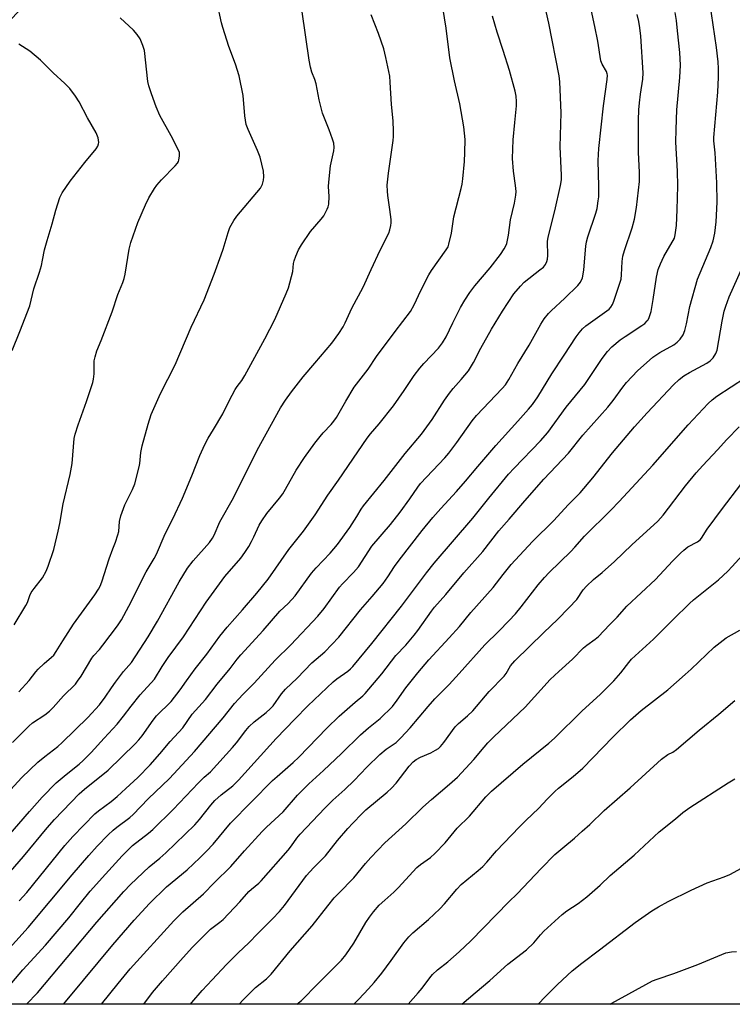
# Model space of a CAD drawing. Units: inches. Extents: x 1225770 to 1231770, y 561454 to 565454.
# Drawn here: x 1226669 to 1226906, y 561454 to 561782 of the extents above; entities that cross this region are included whole.
import ezdxf

# ---------------------------------------------------------------- set-up
doc = ezdxf.new("R2010")
doc.units = ezdxf.units.IN
doc.header["$MEASUREMENT"] = 0
doc.layers.add('NTRL-Farm Land', color=3, linetype='Continuous')
doc.layers.add('Undefined', color=1, linetype='Continuous')

msp = doc.modelspace()

# ---------------------------------------------------------------- linework, layer by layer
at = {"layer": 'NTRL-Farm Land'}
msp.add_lwpolyline([(1226966.07, 561454.46), (1226320.31, 561454.52), (1226322.53, 561457.84), (1226331.21, 561470.83), (1226342.87, 561491.6), (1226355.89, 561507.5), (1226386.23, 561536.59), (1226419.36, 561569.48), (1226471.33, 561604.46), (1226547.1, 561663.28), (1226608.16, 561729.95), (1226661.42, 561777.2), (1226695.44, 561814.35), (1226740.58, 561871.42), (1226783.08, 561910.07), (1226817.44, 561915.62), (1226893.97, 561902.76), (1226978.21, 561874.43)], dxfattribs=at)
at = {"layer": 'Undefined'}
for points, elevation in [([(1226683.19, 561454.49), (1226685.02, 561456.64), (1226699.58, 561474.22), (1226706.66, 561482.46), (1226711.81, 561487.99), (1226717.47, 561493.54), (1226724.28, 561499.2), (1226728.57, 561503.17), (1226730.81, 561505.38), (1226732.98, 561507.66), (1226738.78, 561514.73), (1226752.75, 561528.9), (1226754.22, 561530.25), (1226759.61, 561534.85), (1226761.47, 561536.58), (1226770.77, 561546.23), (1226774.87, 561550.23), (1226780.17, 561554.96), (1226782.72, 561557.05), (1226783.53, 561557.83), (1226789.11, 561564.3), (1226793.69, 561570.41), (1226797.06, 561573.92), (1226799.85, 561577.17), (1226801.05, 561578.73), (1226805.56, 561585.15), (1226806.62, 561586.54), (1226810.37, 561590.7), (1226816.36, 561597.93), (1226822.69, 561604.99), (1226827.95, 561611.92), (1226831.42, 561615.75), (1226836.6, 561621.89), (1226842.96, 561629.02), (1226851.15, 561637.73), (1226855.87, 561643.69), (1226864.27, 561653.01), (1226866.02, 561655.23), (1226869.25, 561659.67), (1226870.48, 561661.19), (1226874.15, 561665.06), (1226879.15, 561669.57), (1226881.57, 561671.23), (1226886.2, 561673.76), (1226887.31, 561674.61), (1226888.3, 561675.62), (1226889.28, 561677.1), (1226889.84, 561678.46), (1226890.4, 561680.76), (1226891.45, 561686.51), (1226894.05, 561695.53), (1226898.47, 561706.14), (1226899.21, 561708.32), (1226899.87, 561710.84), (1226900.31, 561714.59), (1226900.54, 561721.17), (1226900.53, 561727.57), (1226899.9, 561737.55), (1226899.51, 561741.53), (1226899.47, 561742.67), (1226900.82, 561757.74), (1226901.08, 561762.7), (1226901.07, 561765.55), (1226900.91, 561767.81), (1226900.34, 561772.63), (1226898.14, 561787.68)], 522), ([(1226670.94, 561454.49), (1226674.54, 561458.32), (1226694.29, 561481.75), (1226703.27, 561491.92), (1226705.46, 561494.28), (1226711.69, 561500.18), (1226715.2, 561503.07), (1226717.19, 561504.83), (1226726.86, 561514.15), (1226728.44, 561515.91), (1226732.21, 561520.7), (1226733.53, 561522.2), (1226735.61, 561524.11), (1226739.5, 561527.15), (1226741.43, 561528.96), (1226753.95, 561542.84), (1226760.09, 561549.3), (1226764.48, 561553.65), (1226772.86, 561561.73), (1226774.07, 561562.68), (1226777.79, 561565.23), (1226778.65, 561565.95), (1226779.44, 561566.76), (1226785.74, 561574.46), (1226795.67, 561586.88), (1226803.89, 561597.9), (1226806.47, 561601.08), (1226819.36, 561616.14), (1226824.61, 561622.7), (1226831.22, 561630.69), (1226833.03, 561632.67), (1226841.85, 561641.81), (1226844.23, 561644.53), (1226850.42, 561652.95), (1226856.64, 561660.54), (1226862.34, 561669.15), (1226864.17, 561671.53), (1226865.6, 561673.01), (1226868.31, 561675.35), (1226869.97, 561676.51), (1226875.59, 561680.19), (1226876.5, 561680.87), (1226877.28, 561681.65), (1226877.6, 561682.09), (1226877.96, 561682.79), (1226878.62, 561684.86), (1226879.35, 561688.8), (1226880.38, 561696.17), (1226880.97, 561698.75), (1226881.72, 561700.68), (1226882.81, 561703.11), (1226886.36, 561709.21), (1226886.66, 561710.28), (1226887.02, 561713.36), (1226887.31, 561718.6), (1226887.47, 561726.6), (1226887.41, 561731.45), (1226886.9, 561741.1), (1226886.93, 561745.27), (1226887.15, 561751.86), (1226888.23, 561762.56), (1226888.4, 561766.72), (1226888.17, 561770.9), (1226887.45, 561778.11), (1226887.05, 561781.53), (1226886.6, 561784.25)], 520), ([(1226665.61, 561525.75), (1226669.37, 561529.82), (1226674.7, 561534.98), (1226676.99, 561536.88), (1226681.31, 561540.18), (1226682.78, 561541.5), (1226691.25, 561549.84), (1226695.19, 561553.98), (1226697.11, 561556.56), (1226699.15, 561559.73), (1226700.46, 561561.6), (1226703.18, 561565.1), (1226705.8, 561568.08), (1226711.35, 561576.61), (1226714.47, 561581.87), (1226721.72, 561594.89), (1226724.44, 561599.45), (1226726.3, 561601.92), (1226731.72, 561608.05), (1226732.78, 561609.43), (1226733.32, 561610.44), (1226735.22, 561614.89), (1226739.79, 561622.91), (1226747.56, 561638.66), (1226755.42, 561652.78), (1226757.08, 561655.32), (1226759.06, 561658.1), (1226762.92, 561663.07), (1226766.74, 561667.64), (1226772.43, 561674.23), (1226774.72, 561677.44), (1226776.19, 561679.75), (1226776.84, 561681.02), (1226779.1, 561685.96), (1226782.9, 561692.94), (1226785.48, 561698.78), (1226788.5, 561705.25), (1226791.36, 561710.84), (1226791.77, 561711.95), (1226792.1, 561713.38), (1226792.21, 561714.25), (1226792.17, 561715.37), (1226791.78, 561718.76), (1226791.02, 561723.34), (1226790.92, 561724.78), (1226790.9, 561726.81), (1226791.32, 561730.8), (1226792.82, 561741.61), (1226792.94, 561743.04), (1226792.96, 561744.76), (1226792.88, 561748.2), (1226792.32, 561753.67), (1226791.9, 561761.07), (1226791.69, 561763.09), (1226790.41, 561769.22), (1226789.7, 561772.11), (1226788, 561777.2), (1226785.58, 561783.43)], 508), ([(1226666.02, 561461.62), (1226669.65, 561465.94), (1226677.24, 561474.13), (1226685, 561483.25), (1226688.84, 561488.11), (1226692.11, 561492.05), (1226697.14, 561497.75), (1226702.69, 561503.8), (1226704.57, 561505.73), (1226706.21, 561507.24), (1226711.52, 561511.37), (1226712.91, 561512.59), (1226719.65, 561519.22), (1226728.13, 561528.08), (1226730.04, 561529.95), (1226732.12, 561531.77), (1226739.45, 561539.85), (1226740.74, 561541.43), (1226743.81, 561545.51), (1226744.91, 561546.79), (1226746.62, 561548.36), (1226750.66, 561551.53), (1226751.94, 561552.66), (1226752.89, 561553.74), (1226755.76, 561557.64), (1226757.05, 561559.2), (1226760.97, 561562.92), (1226765.85, 561568), (1226770.1, 561571.7), (1226774.76, 561576.49), (1226781.96, 561585.67), (1226785.83, 561590.05), (1226789.49, 561594.39), (1226791.03, 561596.57), (1226793.3, 561600.04), (1226794.82, 561602.13), (1226802.5, 561611.98), (1226806.07, 561616.35), (1226808.68, 561619.32), (1226813.92, 561624.97), (1226816.95, 561628.43), (1226820.98, 561633.28), (1226826.96, 561640.28), (1226834.33, 561648.31), (1226837.9, 561652.31), (1226839.17, 561653.84), (1226841, 561656.4), (1226845.66, 561664.08), (1226849.76, 561670.26), (1226853.69, 561676.43), (1226854.65, 561677.76), (1226855.85, 561679.04), (1226856.93, 561680.03), (1226863.95, 561685.01), (1226864.64, 561685.56), (1226865.23, 561686.2), (1226865.84, 561687.18), (1226866.27, 561688.27), (1226868.63, 561695.58), (1226868.83, 561696.95), (1226868.95, 561701.42), (1226869.17, 561703.16), (1226869.73, 561705.14), (1226872.3, 561712.63), (1226873.15, 561715.46), (1226873.79, 561719.43), (1226874.8, 561727.99), (1226874.82, 561731.16), (1226874.38, 561737.65), (1226874.43, 561748.38), (1226874.59, 561751.84), (1226874.78, 561754.15), (1226875.11, 561757.05), (1226875.9, 561762.07), (1226876.03, 561764.21), (1226875.21, 561776.33), (1226874.87, 561779.17), (1226874.51, 561781.2), (1226874, 561783.54)], 518), ([(1226695.89, 561454.48), (1226701.38, 561461.41), (1226705.34, 561466.24), (1226719.94, 561482.22), (1226722.91, 561485.16), (1226729.82, 561491.19), (1226733.4, 561494.95), (1226738.81, 561500.25), (1226743.38, 561505.45), (1226749.3, 561511.93), (1226750.68, 561513.33), (1226756.21, 561518.47), (1226761.01, 561523.97), (1226762.65, 561525.69), (1226764.78, 561527.77), (1226769.63, 561532.16), (1226775.65, 561537.8), (1226781.97, 561544.03), (1226784.65, 561546.38), (1226788.47, 561549.5), (1226792.59, 561553.5), (1226794.2, 561555.55), (1226797.1, 561559.7), (1226801.07, 561564.71), (1226804.72, 561568.97), (1226811.52, 561576.29), (1226814.95, 561580.12), (1226818.65, 561584.71), (1226826.08, 561593.08), (1226829.45, 561597.41), (1226832.11, 561600.64), (1226839.21, 561608.33), (1226846.24, 561615.34), (1226851.04, 561620.58), (1226855.04, 561624.54), (1226859.19, 561629.51), (1226865.8, 561637.79), (1226873.14, 561646.5), (1226877.32, 561651.14), (1226886.06, 561660.41), (1226887.95, 561662.21), (1226889.53, 561663.37), (1226891.42, 561664.57), (1226897.21, 561667.6), (1226898.28, 561668.35), (1226899.25, 561669.37), (1226900.19, 561670.8), (1226900.57, 561671.93), (1226902.21, 561681.57), (1226902.97, 561684.93), (1226903.46, 561686.61), (1226904.62, 561689.69), (1226910.75, 561703.59)], 524), ([(1226725.43, 561454.48), (1226725.89, 561455.06), (1226729.36, 561459.09), (1226732.62, 561462.63), (1226737.44, 561467.66), (1226741.28, 561471.53), (1226744.79, 561474.86), (1226747.83, 561478.01), (1226752.71, 561482.87), (1226755.04, 561485.37), (1226756.67, 561487.34), (1226764.07, 561497.3), (1226766.33, 561499.81), (1226770.32, 561503.86), (1226774.34, 561508.94), (1226777.78, 561512.96), (1226779.38, 561514.69), (1226782.44, 561517.84), (1226783.74, 561519.07), (1226790.84, 561525), (1226792.32, 561526.36), (1226793.82, 561528.04), (1226798.16, 561533.65), (1226799.47, 561535.05), (1226800.54, 561535.86), (1226801.94, 561536.67), (1226805.33, 561538.12), (1226806.89, 561538.93), (1226807.87, 561539.55), (1226808.54, 561540.14), (1226809.69, 561541.5), (1226813.45, 561546.7), (1226814.55, 561547.84), (1226817.55, 561550.32), (1226819.37, 561552.08), (1226824.74, 561558.43), (1226829.71, 561563.61), (1226830.37, 561564.48), (1226831.9, 561566.97), (1226833.34, 561568.69), (1226842.94, 561578.06), (1226847.55, 561582.45), (1226851.3, 561586.24), (1226853.88, 561589.09), (1226856.06, 561592.28), (1226857.16, 561593.49), (1226859.5, 561595.66), (1226862.3, 561598.03), (1226866.42, 561601.69), (1226872.18, 561607.19), (1226880.89, 561615.11), (1226882.65, 561617.1), (1226890.02, 561626.89), (1226893.62, 561631.13), (1226895.81, 561633.57), (1226900.71, 561638.78), (1226903.83, 561642.24), (1226907.89, 561646.48)], 528), ([(1226797.78, 561454.47), (1226801.21, 561458.22), (1226802.45, 561459.78), (1226805.02, 561463.3), (1226805.96, 561464.36), (1226807.59, 561465.89), (1226811, 561468.63), (1226814.78, 561471.86), (1226818.67, 561475.52), (1226831.31, 561488.54), (1226834.11, 561491.14), (1226842.06, 561499.64), (1226846.66, 561504.3), (1226849.28, 561506.54), (1226853.17, 561509.69), (1226855.68, 561512.03), (1226858.28, 561514.21), (1226863.03, 561518.94), (1226871.67, 561526.4), (1226882.11, 561535.91), (1226884.2, 561537.48), (1226885.9, 561538.3), (1226887.1, 561539.13), (1226894.59, 561545.57), (1226901.17, 561550.94), (1226906.5, 561555.45)], 536), ([(1226815.64, 561454.47), (1226820.12, 561458.32), (1226825, 561462.37), (1226831.02, 561467.77), (1226837.24, 561472.58), (1226839.6, 561474.87), (1226841.81, 561477.52), (1226842.91, 561478.73), (1226849.03, 561484.29), (1226850.55, 561485.49), (1226854.39, 561488.03), (1226857.26, 561490.15), (1226861.68, 561494.12), (1226865.03, 561497.3), (1226873, 561504.04), (1226881.36, 561511.8), (1226886.73, 561516.08), (1226889.15, 561518.28), (1226891.55, 561519.95), (1226904.25, 561528.08), (1226906.49, 561529.44)], 538), ([(1226841.06, 561454.47), (1226843.54, 561457.08), (1226847.47, 561461.02), (1226852.36, 561465.58), (1226855.55, 561468.17), (1226861.51, 561472.53), (1226873.28, 561481.63), (1226878.85, 561485.5), (1226881.06, 561486.9), (1226884.3, 561488.67), (1226891.96, 561492.44), (1226897.26, 561494.9), (1226902.97, 561496.87), (1226904.83, 561497.59), (1226912.29, 561501.68)], 540)]:
    msp.add_lwpolyline(points, dxfattribs=dict(at, elevation=elevation))
for points in [[(1226663.23, 561470.86, 516), (1226671.42, 561479.97, 516), (1226686.06, 561497.5, 516), (1226691.6, 561503.93, 516), (1226694.36, 561506.99, 516), (1226698.05, 561510.79, 516), (1226699.69, 561512.33, 516), (1226700.97, 561513.39, 516), (1226705.22, 561516.54, 516), (1226706.42, 561517.57, 516), (1226711.35, 561522.75, 516), (1226718.42, 561529.53, 516), (1226726.74, 561538.49, 516), (1226736.34, 561549.66, 516), (1226740.05, 561554.45, 516), (1226741.48, 561556.08, 516), (1226742.83, 561557.49, 516), (1226746.67, 561561.2, 516), (1226753.65, 561568.92, 516), (1226758.83, 561573.96, 516), (1226767.81, 561583.47, 516), (1226769.93, 561586.09, 516), (1226775.04, 561593.16, 516), (1226776, 561594.24, 516), (1226779.64, 561597.99, 516), (1226781.28, 561599.88, 516), (1226785.8, 561606.73, 516), (1226791.91, 561613.98, 516), (1226795.14, 561618.04, 516), (1226798.42, 561622.57, 516), (1226801.02, 561626.45, 516), (1226801.89, 561627.61, 516), (1226810.07, 561636.2, 516), (1226811.37, 561637.67, 516), (1226814.07, 561641.23, 516), (1226819.17, 561648.49, 516), (1226820.58, 561650.28, 516), (1226829.05, 561659.16, 516), (1226830.2, 561660.47, 516), (1226831.31, 561662.15, 516), (1226834.34, 561667.51, 516), (1226838.03, 561673.66, 516), (1226841.97, 561680.59, 516), (1226843.09, 561682.33, 516), (1226844.52, 561684.19, 516), (1226845.34, 561685.05, 516), (1226849.98, 561689.28, 516), (1226854.27, 561693.41, 516), (1226855.09, 561694.55, 516), (1226855.77, 561696.05, 516), (1226856.05, 561697.2, 516), (1226856.28, 561698.67, 516), (1226856.9, 561706.55, 516), (1226857.12, 561707.99, 516), (1226857.59, 561709.67, 516), (1226860.27, 561717.45, 516), (1226860.69, 561719.09, 516), (1226861.06, 561721.57, 516), (1226861.19, 561722.97, 516), (1226861.29, 561726.39, 516), (1226861.02, 561734.99, 516), (1226861.2, 561738.96, 516), (1226862.83, 561753.23, 516), (1226864.01, 561761.98, 516), (1226864.1, 561763.35, 516), (1226864.04, 561763.88, 516), (1226863.82, 561764.64, 516), (1226862.34, 561767.08, 516), (1226861.93, 561768.2, 516), (1226860.86, 561774.73, 516), (1226859.96, 561779.61, 516), (1226857.77, 561789.38, 516)], [(1226668.35, 561558.31, 504), (1226671.76, 561562.07, 504), (1226674.01, 561565.02, 504), (1226674.76, 561565.88, 504), (1226676.78, 561567.82, 504), (1226679.25, 561569.84, 504), (1226680.01, 561570.59, 504), (1226680.82, 561571.74, 504), (1226682.95, 561575.28, 504), (1226686.58, 561580.87, 504), (1226693.67, 561590.58, 504), (1226694.86, 561592.47, 504), (1226695.38, 561593.5, 504), (1226695.92, 561594.89, 504), (1226698.37, 561602.58, 504), (1226699.57, 561605.92, 504), (1226700.48, 561608.08, 504), (1226701.32, 561610.55, 504), (1226701.56, 561611.67, 504), (1226701.81, 561615.01, 504), (1226702.32, 561616.91, 504), (1226703.61, 561620.49, 504), (1226706.17, 561625.66, 504), (1226706.88, 561627.54, 504), (1226708.4, 561633.11, 504), (1226708.57, 561634.25, 504), (1226708.92, 561637.97, 504), (1226709.34, 561640.12, 504), (1226711.33, 561647.39, 504), (1226712.37, 561650.61, 504), (1226715.43, 561657.56, 504), (1226720.34, 561667.03, 504), (1226725.71, 561679.55, 504), (1226729.97, 561688.68, 504), (1226733.34, 561697.2, 504), (1226735.68, 561703.64, 504), (1226736.32, 561705.55, 504), (1226737.94, 561711.12, 504), (1226738.57, 561712.75, 504), (1226739.85, 561715.07, 504), (1226740.83, 561716.54, 504), (1226748.68, 561725.84, 504), (1226749.36, 561727.11, 504), (1226749.75, 561728.48, 504), (1226749.82, 561729.58, 504), (1226749.68, 561731.51, 504), (1226749.17, 561733.81, 504), (1226748.56, 561736.08, 504), (1226747.69, 561738.3, 504), (1226744.57, 561745.29, 504), (1226744.01, 561746.94, 504), (1226743.52, 561749.83, 504), (1226742.94, 561756.67, 504), (1226741.63, 561763.16, 504), (1226740.39, 561766.99, 504), (1226738.17, 561772.96, 504), (1226736.18, 561779.25, 504), (1226735.78, 561780.76, 504), (1226734.36, 561787.39, 504)], [(1226663.38, 561508.66, 510), (1226671.86, 561518.55, 510), (1226676.08, 561523.32, 510), (1226680.81, 561528.15, 510), (1226684.06, 561530.88, 510), (1226688.43, 561534.31, 510), (1226689.72, 561535.52, 510), (1226692.38, 561538.23, 510), (1226696.69, 561543, 510), (1226701.01, 561547.63, 510), (1226703.19, 561550.26, 510), (1226705.74, 561553.62, 510), (1226708.73, 561557.32, 510), (1226713.42, 561562.55, 510), (1226716.04, 561566.83, 510), (1226717.98, 561569.82, 510), (1226723.1, 561576.66, 510), (1226730.69, 561588.13, 510), (1226736.9, 561596.7, 510), (1226742.16, 561602.83, 510), (1226743.53, 561604.7, 510), (1226744.8, 561606.64, 510), (1226745.77, 561608.36, 510), (1226746.55, 561609.87, 510), (1226748.33, 561613.73, 510), (1226749.19, 561615.24, 510), (1226750.85, 561617.69, 510), (1226755.06, 561622.77, 510), (1226756.1, 561624.15, 510), (1226757.06, 561625.73, 510), (1226760.55, 561632.04, 510), (1226763.4, 561636.28, 510), (1226766.81, 561641, 510), (1226768.53, 561643.22, 510), (1226769.61, 561644.5, 510), (1226772.24, 561647.29, 510), (1226773.16, 561648.38, 510), (1226773.95, 561649.6, 510), (1226777.07, 561655.03, 510), (1226779.9, 561659.61, 510), (1226784.53, 561665.67, 510), (1226787.28, 561669.81, 510), (1226793.47, 561678.18, 510), (1226798.61, 561684.85, 510), (1226799.86, 561687.02, 510), (1226802.02, 561691.8, 510), (1226804.7, 561697.01, 510), (1226805.63, 561698.45, 510), (1226810.51, 561705.31, 510), (1226811.08, 561706.32, 510), (1226811.37, 561707.14, 510), (1226812.22, 561710.84, 510), (1226812.97, 561716.23, 510), (1226815.46, 561725.75, 510), (1226815.78, 561727.18, 510), (1226816.03, 561728.88, 510), (1226816.58, 561734.72, 510), (1226816.72, 561737.64, 510), (1226816.75, 561741.97, 510), (1226816.36, 561746.16, 510), (1226814.98, 561753.83, 510), (1226813.25, 561761.45, 510), (1226811.67, 561769.19, 510), (1226810.45, 561778.98, 510), (1226809.33, 561785.86, 510)], [(1226666.23, 561541.51, 506), (1226671.63, 561546.91, 506), (1226672.95, 561548.02, 506), (1226676.95, 561550.68, 506), (1226678.53, 561551.94, 506), (1226679.73, 561553.14, 506), (1226683.26, 561557.03, 506), (1226687.19, 561560.95, 506), (1226687.91, 561561.88, 506), (1226689.06, 561563.6, 506), (1226692.64, 561569.6, 506), (1226693.3, 561570.45, 506), (1226695.17, 561572.48, 506), (1226696.31, 561573.86, 506), (1226701.14, 561580.33, 506), (1226702.45, 561582.28, 506), (1226704.94, 561586.87, 506), (1226710.7, 561598.26, 506), (1226713.38, 561602.69, 506), (1226714.15, 561604.16, 506), (1226717.02, 561610.88, 506), (1226719.53, 561615.84, 506), (1226722.79, 561622.7, 506), (1226725.86, 561630.19, 506), (1226728.52, 561636.95, 506), (1226730.16, 561640.64, 506), (1226731.27, 561642.69, 506), (1226733.11, 561645.56, 506), (1226736.16, 561650.81, 506), (1226738.31, 561655.14, 506), (1226740.35, 561658.91, 506), (1226740.98, 561659.87, 506), (1226742.54, 561661.87, 506), (1226743.53, 561663.49, 506), (1226750.15, 561675.68, 506), (1226753.53, 561682.17, 506), (1226757.3, 561690.79, 506), (1226758.05, 561692.7, 506), (1226759.5, 561698.07, 506), (1226759.72, 561700.75, 506), (1226759.89, 561701.66, 506), (1226760.45, 561703.25, 506), (1226761.35, 561705.3, 506), (1226762.37, 561707.02, 506), (1226765.32, 561711.37, 506), (1226768.86, 561715.47, 506), (1226769.76, 561716.64, 506), (1226770.93, 561718.86, 506), (1226771.23, 561719.64, 506), (1226771.41, 561720.45, 506), (1226771.53, 561722.99, 506), (1226771.36, 561726.35, 506), (1226771.41, 561727.78, 506), (1226772.01, 561733.24, 506), (1226773.13, 561738.25, 506), (1226773.2, 561739.37, 506), (1226773.09, 561740.76, 506), (1226772.69, 561742.16, 506), (1226771.6, 561745.17, 506), (1226769.34, 561750.77, 506), (1226768.23, 561755.18, 506), (1226767.2, 561760.55, 506), (1226766.78, 561761.89, 506), (1226765.79, 561764.43, 506), (1226765.32, 561766.09, 506), (1226764.9, 561768.35, 506), (1226762.6, 561784.48, 506)], [(1226668.44, 561488.86, 514), (1226671.01, 561491.66, 514), (1226683.67, 561507.22, 514), (1226686.34, 561510.28, 514), (1226693.65, 561517.74, 514), (1226694.86, 561518.74, 514), (1226699.04, 561521.86, 514), (1226701.06, 561523.59, 514), (1226703.92, 561526.16, 514), (1226707.88, 561529.88, 514), (1226712.03, 561534.06, 514), (1226715.25, 561537.73, 514), (1226718.72, 561541.86, 514), (1226722.86, 561546.43, 514), (1226726.01, 561550.9, 514), (1226730.42, 561555.85, 514), (1226734.29, 561560.93, 514), (1226738.64, 561566.07, 514), (1226740.93, 561569.16, 514), (1226742.18, 561570.66, 514), (1226749.66, 561578.77, 514), (1226755.19, 561585.16, 514), (1226757.88, 561587.69, 514), (1226760.23, 561590.23, 514), (1226765.73, 561597.8, 514), (1226767.25, 561599.54, 514), (1226771.92, 561604.44, 514), (1226774.38, 561607.3, 514), (1226778.4, 561612.98, 514), (1226780.78, 561616.66, 514), (1226782.2, 561619.13, 514), (1226782.99, 561620.25, 514), (1226789.86, 561628.62, 514), (1226796.88, 561637.62, 514), (1226802.27, 561644.04, 514), (1226805.76, 561648.89, 514), (1226809.92, 561655.3, 514), (1226811.57, 561657.62, 514), (1226812.79, 561659.18, 514), (1226815.49, 561662.22, 514), (1226817.86, 561665.06, 514), (1226819.56, 561667.86, 514), (1226821.95, 561672.61, 514), (1226825.54, 561678.97, 514), (1226829.17, 561684.96, 514), (1226832.96, 561690.63, 514), (1226835.24, 561693.27, 514), (1226836.46, 561694.51, 514), (1226841.67, 561698.62, 514), (1226842.79, 561699.58, 514), (1226843.49, 561700.45, 514), (1226843.95, 561701.42, 514), (1226844.14, 561702.23, 514), (1226844.23, 561703.39, 514), (1226844.21, 561708.03, 514), (1226844.34, 561709.5, 514), (1226846.62, 561718.28, 514), (1226848.5, 561726.72, 514), (1226848.77, 561728.58, 514), (1226848.78, 561730.16, 514), (1226848.39, 561739.58, 514), (1226848.66, 561750.81, 514), (1226848.31, 561761.21, 514), (1226848.04, 561763.2, 514), (1226844.59, 561780.62, 514), (1226843.73, 561784.59, 514)], [(1226661.92, 561494.47, 512), (1226669.88, 561503.6, 512), (1226677.79, 561513.17, 512), (1226680.23, 561515.93, 512), (1226688.45, 561524.47, 512), (1226690.19, 561525.98, 512), (1226698.11, 561532.36, 512), (1226707.06, 561541.09, 512), (1226708.24, 561542.37, 512), (1226709.34, 561543.72, 512), (1226713.04, 561548.98, 512), (1226714.11, 561550.37, 512), (1226715.11, 561551.4, 512), (1226718.07, 561554.09, 512), (1226719.04, 561555.14, 512), (1226722, 561558.99, 512), (1226724.1, 561562.04, 512), (1226727.03, 561566.05, 512), (1226730.93, 561570.91, 512), (1226735.18, 561576.9, 512), (1226737.62, 561579.84, 512), (1226742.76, 561585.62, 512), (1226747.51, 561591.14, 512), (1226751.29, 561595.8, 512), (1226758.12, 561605.73, 512), (1226762.98, 561611.73, 512), (1226766.95, 561617.2, 512), (1226771.13, 561623.7, 512), (1226774.7, 561628.77, 512), (1226781.06, 561638.2, 512), (1226784.21, 561642.7, 512), (1226785.31, 561644.09, 512), (1226788.17, 561647.42, 512), (1226792.93, 561653.47, 512), (1226796.54, 561658.54, 512), (1226799.81, 561663.48, 512), (1226801.69, 561666.02, 512), (1226803.05, 561667.57, 512), (1226807.89, 561672.62, 512), (1226809.26, 561674.41, 512), (1226810.44, 561676.34, 512), (1226812.68, 561681.06, 512), (1226815.22, 561686.11, 512), (1226816.68, 561688.56, 512), (1226818.38, 561691.08, 512), (1226820.02, 561693.29, 512), (1226825.09, 561699.36, 512), (1226828.5, 561703.71, 512), (1226829.8, 561705.64, 512), (1226830.31, 561706.64, 512), (1226830.6, 561707.43, 512), (1226831.23, 561710.16, 512), (1226831.88, 561715.3, 512), (1226833.22, 561720.86, 512), (1226833.69, 561723.48, 512), (1226833.7, 561724.67, 512), (1226833.56, 561726.75, 512), (1226832.85, 561731.49, 512), (1226832.57, 561735.71, 512), (1226832.8, 561741.85, 512), (1226833.26, 561747.62, 512), (1226833.88, 561753.18, 512), (1226833.88, 561754.63, 512), (1226833.73, 561756.38, 512), (1226833.37, 561758.11, 512), (1226831.51, 561764.96, 512), (1226829.44, 561771.62, 512), (1226827.41, 561777.64, 512), (1226825.89, 561782.98, 512)], [(1226666.82, 561580.65, 502), (1226670.72, 561587.01, 502), (1226671.21, 561588.07, 502), (1226672.03, 561590.43, 502), (1226672.47, 561591.37, 502), (1226673.42, 561592.74, 502), (1226676.17, 561596.23, 502), (1226677.42, 561598.5, 502), (1226678.12, 561600.09, 502), (1226679.98, 561605.7, 502), (1226681.47, 561611.72, 502), (1226682.01, 561614.27, 502), (1226683.1, 561620.86, 502), (1226685.4, 561630.6, 502), (1226686.05, 561634.25, 502), (1226686.81, 561642.54, 502), (1226687.07, 561644.02, 502), (1226688.03, 561647.13, 502), (1226690.87, 561654.83, 502), (1226692.99, 561661.19, 502), (1226693.2, 561662.33, 502), (1226693.37, 561664.06, 502), (1226693.42, 561668.36, 502), (1226693.71, 561669.75, 502), (1226694.27, 561671.68, 502), (1226695.69, 561675.15, 502), (1226699.35, 561684.67, 502), (1226701.3, 561690.47, 502), (1226702.9, 561694.42, 502), (1226703.36, 561695.81, 502), (1226703.69, 561697.24, 502), (1226705.01, 561705.55, 502), (1226705.58, 561707.8, 502), (1226707.88, 561714.43, 502), (1226710.47, 561720.3, 502), (1226711.64, 561722.65, 502), (1226713.42, 561725.66, 502), (1226714.24, 561726.86, 502), (1226715.83, 561728.63, 502), (1226720.36, 561733.27, 502), (1226721.12, 561734.15, 502), (1226721.41, 561734.63, 502), (1226721.61, 561735.14, 502), (1226721.84, 561736.53, 502), (1226721.74, 561737.64, 502), (1226721.33, 561738.72, 502), (1226719.06, 561743.2, 502), (1226715.27, 561749.97, 502), (1226714.04, 561752.81, 502), (1226712.43, 561757.17, 502), (1226711.58, 561759.88, 502), (1226711.25, 561761.27, 502), (1226710.14, 561771.6, 502), (1226709.63, 561773.3, 502), (1226708.68, 561775.48, 502), (1226707.67, 561776.95, 502), (1226706.51, 561778.31, 502), (1226702.02, 561782.41, 502)], [(1226666.12, 561671.88, 500), (1226668.73, 561678.19, 500), (1226671.96, 561686.67, 500), (1226673.29, 561692.29, 500), (1226675.21, 561697.92, 500), (1226675.86, 561700.15, 500), (1226676.27, 561701.84, 500), (1226676.94, 561705.33, 500), (1226677.76, 561708.45, 500), (1226679.47, 561714.01, 500), (1226680.61, 561718.46, 500), (1226681.99, 561722.69, 500), (1226682.81, 561724.25, 500), (1226685.48, 561728.15, 500), (1226690.26, 561734.31, 500), (1226694.07, 561738.87, 500), (1226694.61, 561739.83, 500), (1226694.86, 561740.55, 500), (1226694.93, 561741.04, 500), (1226694.88, 561741.82, 500), (1226694.7, 561742.6, 500), (1226694.09, 561744.16, 500), (1226691.17, 561749.22, 500), (1226688.46, 561754.55, 500), (1226687.18, 561756.44, 500), (1226685.31, 561758.97, 500), (1226683.7, 561760.61, 500), (1226679.8, 561764.15, 500), (1226675.59, 561768.4, 500), (1226671.96, 561771.36, 500), (1226668.36, 561773.71, 500)], [(1226709.93, 561454.48, 526), (1226712.86, 561458.33, 526), (1226716.16, 561462.23, 526), (1226722.99, 561470.05, 526), (1226726.09, 561473.44, 526), (1226730.88, 561478.26, 526), (1226732.15, 561479.42, 526), (1226735.19, 561481.72, 526), (1226736.27, 561482.65, 526), (1226741.88, 561488.48, 526), (1226744.88, 561491.96, 526), (1226745.69, 561492.72, 526), (1226748.13, 561494.73, 526), (1226748.99, 561495.56, 526), (1226757.97, 561505.75, 526), (1226759.03, 561507.11, 526), (1226760.85, 561509.69, 526), (1226761.95, 561511.03, 526), (1226770.13, 561519.7, 526), (1226772.79, 561522.3, 526), (1226776.72, 561525.9, 526), (1226779.84, 561528.9, 526), (1226784.14, 561533.35, 526), (1226788.37, 561537.54, 526), (1226790.56, 561539.28, 526), (1226793.83, 561541.55, 526), (1226795.43, 561543.01, 526), (1226798.47, 561546.38, 526), (1226804.5, 561553.49, 526), (1226806.73, 561555.99, 526), (1226811.43, 561560.82, 526), (1226814.81, 561564.42, 526), (1226823.31, 561573.97, 526), (1226828.03, 561578.55, 526), (1226831.33, 561581.96, 526), (1226833.48, 561584.31, 526), (1226835.43, 561586.58, 526), (1226841.06, 561593.88, 526), (1226843.18, 561596.37, 526), (1226844.76, 561598.02, 526), (1226851.92, 561604.98, 526), (1226853.29, 561606.43, 526), (1226856.45, 561610.13, 526), (1226865.24, 561618.8, 526), (1226867.98, 561621.65, 526), (1226879.22, 561633.74, 526), (1226890.94, 561647.16, 526), (1226897.64, 561654.19, 526), (1226898.91, 561655.41, 526), (1226900.53, 561656.68, 526), (1226910.06, 561662.91, 526)], [(1226741.63, 561454.48, 530), (1226742.93, 561455.91, 530), (1226744.36, 561457.39, 530), (1226747.09, 561460, 530), (1226750.68, 561462.96, 530), (1226752.3, 561464.53, 530), (1226758.63, 561472.26, 530), (1226765.9, 561480.57, 530), (1226771.08, 561487.2, 530), (1226773.26, 561489.86, 530), (1226774.63, 561491.35, 530), (1226779.77, 561496.53, 530), (1226783.69, 561501.29, 530), (1226785.44, 561503.3, 530), (1226790.1, 561508.12, 530), (1226797.02, 561514.48, 530), (1226802.67, 561519.96, 530), (1226805.61, 561522.59, 530), (1226811.61, 561527.61, 530), (1226814.24, 561530.03, 530), (1226819.71, 561535.84, 530), (1226823.11, 561540, 530), (1226824.37, 561541.42, 530), (1226826.33, 561543.38, 530), (1226836.74, 561553.25, 530), (1226845.1, 561562.41, 530), (1226847.99, 561565.14, 530), (1226852.5, 561569.22, 530), (1226856.17, 561572.93, 530), (1226857.3, 561573.84, 530), (1226860.06, 561575.82, 530), (1226861.1, 561576.74, 530), (1226864.79, 561580.59, 530), (1226867.39, 561583.15, 530), (1226870.54, 561586.88, 530), (1226875.34, 561591.26, 530), (1226880.04, 561595.73, 530), (1226885.76, 561601.8, 530), (1226888.44, 561604.48, 530), (1226889.51, 561605.46, 530), (1226890.88, 561606.51, 530), (1226894.08, 561608.27, 530), (1226894.89, 561608.84, 530), (1226895.41, 561609.45, 530), (1226897.32, 561612.4, 530), (1226902.38, 561619.35, 530), (1226908.47, 561627.33, 530)], [(1226760.85, 561454.48, 532), (1226762.4, 561455.77, 532), (1226767.75, 561461.32, 532), (1226775.65, 561469.18, 532), (1226777.12, 561470.91, 532), (1226779.8, 561474.83, 532), (1226783.8, 561481.66, 532), (1226784.94, 561483.47, 532), (1226786.32, 561485.24, 532), (1226788.17, 561487.38, 532), (1226790.03, 561489.14, 532), (1226793.03, 561491.73, 532), (1226794.54, 561493.15, 532), (1226800.68, 561499.9, 532), (1226801.96, 561500.98, 532), (1226805.21, 561503.27, 532), (1226806.73, 561504.64, 532), (1226810.1, 561508.19, 532), (1226814.1, 561513.07, 532), (1226818.21, 561517.05, 532), (1226823.65, 561523.4, 532), (1226825.52, 561525.31, 532), (1226835.96, 561534.29, 532), (1226844.64, 561541.31, 532), (1226846.53, 561542.99, 532), (1226855.75, 561552.06, 532), (1226861.64, 561557.47, 532), (1226864.77, 561560.54, 532), (1226866.2, 561562.01, 532), (1226868.51, 561564.65, 532), (1226871.26, 561568.16, 532), (1226872.14, 561569.17, 532), (1226879.47, 561575.81, 532), (1226885.93, 561582.37, 532), (1226891.42, 561587.77, 532), (1226892.74, 561588.94, 532), (1226901, 561595.56, 532), (1226904.19, 561598.52, 532), (1226905.6, 561600, 532), (1226908.91, 561603.71, 532)], [(1226779.74, 561454.48, 534), (1226781.46, 561456.2, 534), (1226784.61, 561459.56, 534), (1226786.5, 561461.73, 534), (1226789.06, 561464.85, 534), (1226792.22, 561469.08, 534), (1226796.41, 561474.93, 534), (1226798.02, 561476.89, 534), (1226799.39, 561478.22, 534), (1226804.58, 561482.63, 534), (1226808.32, 561486.19, 534), (1226809.96, 561487.92, 534), (1226813.99, 561492.69, 534), (1226815.49, 561494.26, 534), (1226821.16, 561498.93, 534), (1226822.67, 561500.26, 534), (1226824.04, 561501.74, 534), (1226827.25, 561505.45, 534), (1226834.7, 561513.32, 534), (1226837.07, 561515.69, 534), (1226841.17, 561519.6, 534), (1226844.14, 561522.76, 534), (1226846.58, 561525.19, 534), (1226847.86, 561526.36, 534), (1226852.67, 561530.21, 534), (1226855.92, 561533.01, 534), (1226865.92, 561543.29, 534), (1226871.82, 561549.02, 534), (1226875.34, 561552.12, 534), (1226884.15, 561559.06, 534), (1226889.96, 561564.1, 534), (1226891.95, 561565.87, 534), (1226899.59, 561573.17, 534), (1226903.64, 561576.26, 534), (1226908.17, 561578.84, 534)], [(1226864.96, 561454.47, 542), (1226865.56, 561454.83, 542), (1226879.08, 561462.26, 542), (1226880.64, 561462.86, 542), (1226886.15, 561464.71, 542), (1226894.17, 561467.7, 542), (1226903.44, 561471.52, 542), (1226905.31, 561471.96, 542), (1226907.06, 561472.02, 542)]]:
    msp.add_polyline3d(points, dxfattribs=at)

doc.saveas('drawing.dxf')
